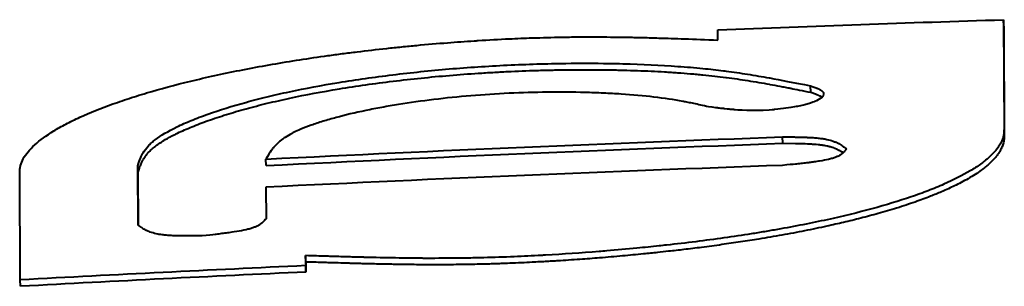
# Model space of a CAD drawing. Units: millimetres. Extents: x -697 to 9044, y -4264 to 3660.
# Drawn here: x 3988 to 4003, y 155 to 159 of the extents above; entities that cross this region are included whole.
import ezdxf

# ---------------------------------------------------------------- set-up
doc = ezdxf.new("R2010")
doc.units = ezdxf.units.MM
doc.linetypes.add('K5LT_BASIC', pattern=[0])
doc.layers.add('Системный слой', color=7, linetype='Continuous')

# ---------------------------------------------------------------- blocks, each defined once
blk = doc.blocks.new('U603')
at = {"layer": 'Системный слой', "color": 150, "linetype": 'K5LT_BASIC', "lineweight": 40, "true_color": 0x0080ff}
for p, q in [((3999.217, 157.498), (3999.412, 157.496)), ((3999.412, 157.496), (3999.414, 157.496)), ((3999.414, 157.496), (3999.415, 157.496)), ((3999.415, 157.496), (3999.415, 157.496)), ((3999.415, 157.496), (3999.416, 157.496)), ((3999.416, 157.496), (3999.416, 157.496)), ((3999.416, 157.496), (3999.416, 157.496)), ((3999.416, 157.496), (3999.416, 157.496)), ((3999.416, 157.496), (3999.417, 157.496)), ((3999.417, 157.496), (3999.417, 157.496)), ((3999.417, 157.496), (3999.418, 157.496)), ((3999.418, 157.496), (3999.419, 157.496)), ((3999.419, 157.496), (3999.419, 157.496)), ((3999.419, 157.496), (3999.42, 157.496)), ((3999.42, 157.496), (3999.421, 157.496)), ((3999.421, 157.496), (3999.424, 157.496)), ((3999.424, 157.496), (3999.429, 157.496)), ((3999.429, 157.496), (3999.44, 157.496)), ((3999.44, 157.496), (3999.461, 157.495)), ((3999.461, 157.495), (3999.463, 157.495)), ((3999.463, 157.495), (3999.465, 157.495)), ((3999.465, 157.495), (3999.467, 157.495)), ((3999.467, 157.495), (3999.471, 157.495)), ((3999.471, 157.495), (3999.48, 157.495)), ((3999.48, 157.495), (3999.497, 157.494)), ((3999.497, 157.494), (3999.512, 157.494)), ((3999.512, 157.494), (3999.513, 157.494)), ((3999.513, 157.494), (3999.516, 157.494)), ((3999.516, 157.494), (3999.522, 157.494)), ((3999.522, 157.494), (3999.534, 157.493)), ((3999.534, 157.493), (3999.557, 157.493)), ((3999.557, 157.493), (3999.596, 157.491)), ((3999.596, 157.491), (3999.597, 157.491)), ((3999.597, 157.491), (3999.599, 157.491)), ((3999.599, 157.491), (3999.601, 157.491)), ((3999.601, 157.491), (3999.602, 157.491)), ((3999.602, 157.491), (3999.603, 157.491)), ((3999.603, 157.491), (3999.603, 157.491)), ((3999.603, 157.491), (3999.603, 157.491)), ((3999.603, 157.491), (3999.604, 157.491)), ((3999.604, 157.491), (3999.604, 157.491)), ((3999.604, 157.491), (3999.605, 157.491)), ((3999.605, 157.491), (3999.606, 157.491)), ((3999.606, 157.491), (3999.607, 157.491)), ((3999.607, 157.491), (3999.607, 157.491)), ((3999.607, 157.491), (3999.608, 157.491)), ((3999.608, 157.491), (3999.609, 157.491)), ((3999.609, 157.491), (3999.61, 157.491)), ((3999.61, 157.491), (3999.613, 157.49)), ((3999.613, 157.49), (3999.62, 157.49)), ((3999.62, 157.49), (3999.633, 157.489)), ((3999.633, 157.489), (3999.641, 157.489)), ((3999.641, 157.489), (3999.642, 157.489)), ((3999.642, 157.489), (3999.644, 157.489)), ((3999.644, 157.489), (3999.648, 157.489)), ((3999.648, 157.489), (3999.655, 157.488)), ((3999.655, 157.488), (3999.669, 157.487)), ((3999.669, 157.487), (3999.684, 157.486)), ((3999.684, 157.486), (3999.685, 157.486)), ((3999.685, 157.486), (3999.688, 157.486)), ((3999.688, 157.486), (3999.693, 157.486)), ((3999.693, 157.486), (3999.704, 157.485)), ((3999.704, 157.485), (3999.725, 157.483)), ((3999.725, 157.483), (3999.759, 157.48)), ((3999.759, 157.48), (3999.76, 157.48)), ((3999.76, 157.48), (3999.762, 157.48)), ((3999.762, 157.48), (3999.767, 157.479)), ((3999.767, 157.479), (3999.773, 157.479)), ((3999.773, 157.479), (3999.776, 157.478)), ((3999.776, 157.478), (3999.778, 157.478)), ((3999.778, 157.478), (3999.779, 157.478)), ((3999.779, 157.478), (3999.781, 157.478)), ((3999.781, 157.478), (3999.784, 157.477)), ((3999.784, 157.477), (3999.788, 157.477)), ((3999.788, 157.477), (3999.794, 157.476)), ((3999.794, 157.476), (3999.795, 157.476)), ((3999.795, 157.476), (3999.796, 157.476)), ((3999.796, 157.476), (3999.797, 157.476)), ((3999.797, 157.476), (3999.801, 157.475)), ((3999.801, 157.475), (3999.807, 157.475)), ((3999.807, 157.475), (3999.82, 157.473)), ((3999.82, 157.473), (3999.829, 157.471)), ((3999.829, 157.471), (3999.831, 157.471)), ((3999.831, 157.471), (3999.833, 157.471)), ((3999.833, 157.471), (3999.837, 157.47)), ((3999.837, 157.47), (3999.846, 157.469)), ((3999.846, 157.469), (3999.864, 157.466)), ((3999.864, 157.466), (3999.891, 157.46)), ((3999.891, 157.46), (3999.892, 157.46)), ((3999.892, 157.46), (3999.894, 157.46)), ((3999.894, 157.46), (3999.896, 157.459)), ((3999.896, 157.459), (3999.898, 157.459)), ((3999.898, 157.459), (3999.899, 157.459)), ((3999.899, 157.459), (3999.9, 157.458)), ((3999.9, 157.458), (3999.9, 157.458)), ((3999.9, 157.458), (3999.9, 157.458)), ((3999.9, 157.458), (3999.901, 157.458)), ((3999.901, 157.458), (3999.902, 157.458)), ((3999.902, 157.458), (3999.902, 157.458)), ((3999.902, 157.458), (3999.904, 157.458)), ((3999.904, 157.458), (3999.904, 157.457)), ((3999.904, 157.457), (3999.905, 157.457)), ((3999.905, 157.457), (3999.905, 157.457)), ((3999.905, 157.457), (3999.907, 157.457)), ((3999.907, 157.457), (3999.91, 157.456)), ((3999.91, 157.456), (3999.917, 157.454)), ((3999.917, 157.454), (3999.93, 157.451)), ((3999.93, 157.451), (3999.942, 157.448)), ((3999.942, 157.448), (3999.943, 157.448)), ((3999.943, 157.448), (3999.945, 157.447)), ((3999.945, 157.447), (3999.949, 157.446)), ((3999.949, 157.446), (3999.957, 157.444)), ((3999.957, 157.444), (3999.972, 157.439)), ((3999.972, 157.439), (3999.989, 157.433)), ((3999.989, 157.433), (3999.991, 157.433)), ((3999.991, 157.433), (3999.994, 157.432)), ((3999.994, 157.432), (3999.999, 157.429)), ((3999.999, 157.429), (4000.011, 157.425)), ((4000.011, 157.425), (4000.034, 157.415)), ((4000.034, 157.415), (4000.073, 157.396)), ((4000.073, 157.396), (4000.073, 157.396)), ((4000.073, 157.396), (4000.074, 157.396)), ((4000.074, 157.396), (4000.075, 157.395)), ((4000.075, 157.395), (4000.075, 157.395)), ((4000.075, 157.395), (4000.075, 157.395)), ((4000.075, 157.395), (4000.075, 157.395)), ((4000.075, 157.395), (4000.075, 157.395)), ((4000.075, 157.395), (4000.076, 157.395)), ((4000.076, 157.395), (4000.076, 157.395)), ((4000.076, 157.395), (4000.076, 157.395)), ((4000.076, 157.395), (4000.077, 157.394)), ((4000.077, 157.394), (4000.077, 157.394)), ((4000.077, 157.394), (4000.077, 157.394)), ((4000.077, 157.394), (4000.077, 157.394)), ((4000.077, 157.394), (4000.078, 157.394)), ((4000.078, 157.394), (4000.079, 157.393)), ((4000.079, 157.393), (4000.081, 157.392)), ((4000.081, 157.392), (4000.086, 157.389)), ((4000.086, 157.389), (4000.089, 157.388)), ((4000.089, 157.388), (4000.089, 157.387)), ((4000.089, 157.387), (4000.09, 157.387)), ((4000.09, 157.387), (4000.091, 157.386)), ((4000.091, 157.386), (4000.094, 157.384)), ((4000.094, 157.384), (4000.101, 157.38)), ((4000.101, 157.38), (4000.105, 157.378)), ((4000.105, 157.378), (4000.105, 157.378)), ((4000.105, 157.378), (4000.106, 157.377)), ((4000.106, 157.377), (4000.109, 157.375)), ((4000.109, 157.375), (4000.114, 157.372)), ((4000.114, 157.372), (4000.123, 157.366)), ((4000.123, 157.366), (4000.137, 157.357)), ((4000.137, 157.357), (4000.137, 157.357)), ((4000.137, 157.357), (4000.137, 157.356)), ((4000.137, 157.356), (4000.137, 157.356)), ((4000.137, 157.356), (4000.138, 157.356)), ((4000.138, 157.356), (4000.138, 157.356)), ((4000.138, 157.356), (4000.138, 157.356)), ((4000.138, 157.356), (4000.138, 157.356)), ((4000.138, 157.356), (4000.138, 157.356)), ((4000.138, 157.356), (4000.138, 157.356)), ((4000.138, 157.356), (4000.138, 157.356)), ((4000.138, 157.356), (4000.138, 157.356)), ((4000.138, 157.356), (4000.138, 157.356)), ((4000.138, 157.356), (4000.138, 157.356)), ((4000.138, 157.356), (4000.138, 157.356)), ((4000.138, 157.356), (4000.138, 157.356))]:
    blk.add_line(p, q, dxfattribs=at)
blk = doc.blocks.new('U604')
at = {"layer": 'Системный слой', "color": 150, "linetype": 'K5LT_BASIC', "lineweight": 40, "true_color": 0x0080ff}
for p, q in [((3999.645, 158.274), (3999.718, 158.248)), ((3999.718, 158.248), (3999.736, 158.241)), ((3999.736, 158.241), (3999.737, 158.24)), ((3999.737, 158.24), (3999.738, 158.24)), ((3999.738, 158.24), (3999.738, 158.24)), ((3999.738, 158.24), (3999.738, 158.24)), ((3999.738, 158.24), (3999.738, 158.24)), ((3999.738, 158.24), (3999.738, 158.24)), ((3999.738, 158.24), (3999.738, 158.24)), ((3999.738, 158.24), (3999.738, 158.24)), ((3999.738, 158.24), (3999.739, 158.24)), ((3999.739, 158.24), (3999.739, 158.24)), ((3999.739, 158.24), (3999.739, 158.239)), ((3999.739, 158.239), (3999.74, 158.239)), ((3999.74, 158.239), (3999.74, 158.239)), ((3999.74, 158.239), (3999.741, 158.239)), ((3999.741, 158.239), (3999.743, 158.238)), ((3999.743, 158.238), (3999.747, 158.236)), ((3999.747, 158.236), (3999.754, 158.233)), ((3999.754, 158.233), (3999.759, 158.231)), ((3999.759, 158.231), (3999.759, 158.231)), ((3999.759, 158.231), (3999.76, 158.231)), ((3999.76, 158.231), (3999.762, 158.23)), ((3999.762, 158.23), (3999.765, 158.228)), ((3999.765, 158.228), (3999.772, 158.225)), ((3999.772, 158.225), (3999.778, 158.222)), ((3999.778, 158.222), (3999.778, 158.222)), ((3999.778, 158.222), (3999.78, 158.221)), ((3999.78, 158.221), (3999.782, 158.22)), ((3999.782, 158.22), (3999.786, 158.218)), ((3999.786, 158.218), (3999.795, 158.213)), ((3999.795, 158.213), (3999.808, 158.205)), ((3999.808, 158.205), (3999.808, 158.205)), ((3999.808, 158.205), (3999.809, 158.204)), ((3999.809, 158.204), (3999.81, 158.203)), ((3999.81, 158.203), (3999.811, 158.203)), ((3999.811, 158.203), (3999.811, 158.203)), ((3999.811, 158.203), (3999.811, 158.202)), ((3999.811, 158.202), (3999.812, 158.202)), ((3999.812, 158.202), (3999.812, 158.202)), ((3999.812, 158.202), (3999.813, 158.201)), ((3999.813, 158.201), (3999.814, 158.201)), ((3999.814, 158.201), (3999.814, 158.2)), ((3999.814, 158.2), (3999.814, 158.2)), ((3999.814, 158.2), (3999.815, 158.2)), ((3999.815, 158.2), (3999.815, 158.199))]:
    blk.add_line(p, q, dxfattribs=at)
blk = doc.blocks.new('U607')
at = {"layer": 'Системный слой', "color": 150, "linetype": 'K5LT_BASIC', "lineweight": 40, "true_color": 0x0080ff}
for p, q in [((3999.642, 158.371), (3999.696, 158.352)), ((3999.696, 158.352), (3999.697, 158.352)), ((3999.697, 158.352), (3999.698, 158.351)), ((3999.698, 158.351), (3999.701, 158.35)), ((3999.701, 158.35), (3999.707, 158.348)), ((3999.707, 158.348), (3999.716, 158.344)), ((3999.716, 158.344), (3999.717, 158.344)), ((3999.717, 158.344), (3999.717, 158.344)), ((3999.717, 158.344), (3999.719, 158.343)), ((3999.719, 158.343), (3999.721, 158.343)), ((3999.721, 158.343), (3999.725, 158.341)), ((3999.725, 158.341), (3999.725, 158.341)), ((3999.725, 158.341), (3999.726, 158.341)), ((3999.726, 158.341), (3999.726, 158.341)), ((3999.726, 158.341), (3999.728, 158.34)), ((3999.728, 158.34), (3999.729, 158.339)), ((3999.729, 158.339), (3999.729, 158.339)), ((3999.729, 158.339), (3999.729, 158.339)), ((3999.729, 158.339), (3999.73, 158.339)), ((3999.73, 158.339), (3999.73, 158.339)), ((3999.73, 158.339), (3999.73, 158.339)), ((3999.73, 158.339), (3999.73, 158.339)), ((3999.73, 158.339), (3999.73, 158.339)), ((3999.73, 158.339), (3999.73, 158.339)), ((3999.73, 158.339), (3999.73, 158.339)), ((3999.73, 158.339), (3999.731, 158.339)), ((3999.731, 158.339), (3999.731, 158.339)), ((3999.731, 158.339), (3999.731, 158.339)), ((3999.731, 158.339), (3999.732, 158.338)), ((3999.732, 158.338), (3999.733, 158.338)), ((3999.733, 158.338), (3999.734, 158.338)), ((3999.734, 158.338), (3999.735, 158.337)), ((3999.735, 158.337), (3999.737, 158.336)), ((3999.737, 158.336), (3999.742, 158.334)), ((3999.742, 158.334), (3999.75, 158.331)), ((3999.75, 158.331), (3999.766, 158.324)), ((3999.766, 158.324), (3999.774, 158.32)), ((3999.774, 158.32), (3999.775, 158.319)), ((3999.775, 158.319), (3999.776, 158.319)), ((3999.776, 158.319), (3999.778, 158.318)), ((3999.778, 158.318), (3999.783, 158.315)), ((3999.783, 158.315), (3999.79, 158.311)), ((3999.79, 158.311), (3999.791, 158.311)), ((3999.791, 158.311), (3999.791, 158.31)), ((3999.791, 158.31), (3999.793, 158.31)), ((3999.793, 158.31), (3999.795, 158.308)), ((3999.795, 158.308), (3999.797, 158.307)), ((3999.797, 158.307), (3999.799, 158.306)), ((3999.799, 158.306), (3999.8, 158.305)), ((3999.8, 158.305), (3999.801, 158.305)), ((3999.801, 158.305), (3999.803, 158.304)), ((3999.795, 158.182), (3999.729, 158.144)), ((3999.818, 158.202), (3999.795, 158.182)), ((3999.803, 158.304), (3999.804, 158.302)), ((3999.804, 158.302), (3999.805, 158.302)), ((3999.805, 158.302), (3999.807, 158.301)), ((3999.807, 158.301), (3999.809, 158.299)), ((3999.809, 158.299), (3999.814, 158.295)), ((3999.814, 158.295), (3999.823, 158.287)), ((3999.826, 158.211), (3999.818, 158.202)), ((3999.823, 158.287), (3999.836, 158.27)), ((3999.829, 158.216), (3999.826, 158.211)), ((3999.831, 158.219), (3999.829, 158.216)), ((3999.832, 158.22), (3999.831, 158.219)), ((3999.84, 158.251), (3999.832, 158.22)), ((3999.836, 158.27), (3999.838, 158.264)), ((3999.838, 158.264), (3999.838, 158.263)), ((3999.838, 158.263), (3999.839, 158.262)), ((3999.839, 158.262), (3999.839, 158.26)), ((3999.839, 158.26), (3999.84, 158.255)), ((3999.84, 158.255), (3999.84, 158.251)), ((3998.144, 158.046), (3998.085, 158.053)), ((3998.201, 158.038), (3998.144, 158.046)), ((3998.224, 158.035), (3998.201, 158.038)), ((3998.234, 158.034), (3998.224, 158.035)), ((3998.239, 158.034), (3998.234, 158.034)), ((3998.242, 158.033), (3998.239, 158.034)), ((3998.243, 158.033), (3998.242, 158.033)), ((3998.244, 158.033), (3998.243, 158.033)), ((3998.246, 158.033), (3998.244, 158.033)), ((3998.247, 158.033), (3998.246, 158.033)), ((3998.249, 158.032), (3998.247, 158.033)), ((3998.25, 158.032), (3998.249, 158.032)), ((3998.249, 158.032), (3998.249, 158.032)), ((3998.251, 158.032), (3998.25, 158.032)), ((3998.25, 158.032), (3998.25, 158.032)), ((3998.252, 158.032), (3998.251, 158.032)), ((3998.251, 158.032), (3998.251, 158.032)), ((3998.251, 158.032), (3998.251, 158.032)), ((3998.254, 158.032), (3998.252, 158.032)), ((3998.255, 158.032), (3998.254, 158.032)), ((3998.274, 158.029), (3998.255, 158.032)), ((3998.302, 158.026), (3998.274, 158.029)), ((3998.316, 158.025), (3998.302, 158.026)), ((3998.323, 158.024), (3998.316, 158.025)), ((3998.326, 158.023), (3998.323, 158.024)), ((3998.328, 158.023), (3998.326, 158.023)), ((3998.338, 158.022), (3998.328, 158.023)), ((3998.372, 158.018), (3998.338, 158.022)), ((3998.389, 158.017), (3998.372, 158.018)), ((3998.397, 158.016), (3998.389, 158.017)), ((3998.401, 158.016), (3998.397, 158.016)), ((3998.403, 158.015), (3998.401, 158.016)), ((3998.404, 158.015), (3998.403, 158.015)), ((3998.405, 158.015), (3998.404, 158.015)), ((3998.409, 158.015), (3998.405, 158.015)), ((3998.412, 158.014), (3998.409, 158.015)), ((3998.415, 158.014), (3998.412, 158.014)), ((3998.416, 158.014), (3998.415, 158.014)), ((3998.417, 158.014), (3998.416, 158.014)), ((3998.418, 158.014), (3998.417, 158.014)), ((3998.419, 158.014), (3998.418, 158.014)), ((3998.42, 158.014), (3998.419, 158.014)), ((3998.419, 158.014), (3998.419, 158.014)), ((3998.421, 158.014), (3998.42, 158.014)), ((3998.423, 158.013), (3998.421, 158.014)), ((3998.426, 158.013), (3998.423, 158.013)), ((3998.427, 158.013), (3998.426, 158.013)), ((3998.436, 158.012), (3998.427, 158.013)), ((3998.465, 158.01), (3998.436, 158.012)), ((3998.48, 158.008), (3998.465, 158.01)), ((3998.487, 158.008), (3998.48, 158.008)), ((3998.491, 158.007), (3998.487, 158.008)), ((3998.492, 158.007), (3998.491, 158.007)), ((3998.535, 158.004), (3998.492, 158.007)), ((3999.058, 158.007), (3999.011, 158.003)), ((3999.081, 158.009), (3999.058, 158.007)), ((3999.093, 158.01), (3999.081, 158.009)), ((3999.099, 158.01), (3999.093, 158.01)), ((3999.227, 158.025), (3999.099, 158.01)), ((3999.342, 158.041), (3999.227, 158.025)), ((3999.397, 158.051), (3999.342, 158.041)), ((3999.424, 158.056), (3999.397, 158.051)), ((3999.438, 158.059), (3999.424, 158.056)), ((3999.444, 158.06), (3999.438, 158.059)), ((3999.554, 158.085), (3999.444, 158.06)), ((3999.639, 158.11), (3999.554, 158.085)), ((3999.676, 158.123), (3999.639, 158.11)), ((3999.694, 158.129), (3999.676, 158.123)), ((3999.702, 158.133), (3999.694, 158.129)), ((3999.706, 158.134), (3999.702, 158.133)), ((3999.729, 158.144), (3999.706, 158.134)), ((3998.558, 158.003), (3998.535, 158.004)), ((3998.569, 158.002), (3998.558, 158.003)), ((3998.575, 158.002), (3998.569, 158.002)), ((3998.578, 158.001), (3998.575, 158.002)), ((3998.602, 158), (3998.578, 158.001)), ((3998.672, 157.997), (3998.602, 158)), ((3998.706, 157.996), (3998.672, 157.997)), ((3998.723, 157.996), (3998.706, 157.996)), ((3998.732, 157.995), (3998.723, 157.996)), ((3998.736, 157.995), (3998.732, 157.995)), ((3998.738, 157.995), (3998.736, 157.995)), ((3998.743, 157.995), (3998.738, 157.995)), ((3998.752, 157.995), (3998.743, 157.995)), ((3998.758, 157.995), (3998.752, 157.995)), ((3998.762, 157.995), (3998.758, 157.995)), ((3998.764, 157.995), (3998.762, 157.995)), ((3998.766, 157.995), (3998.764, 157.995)), ((3998.768, 157.995), (3998.766, 157.995)), ((3998.769, 157.995), (3998.768, 157.995)), ((3998.77, 157.995), (3998.769, 157.995)), ((3998.772, 157.995), (3998.77, 157.995)), ((3998.777, 157.995), (3998.772, 157.995)), ((3998.781, 157.995), (3998.777, 157.995)), ((3998.783, 157.995), (3998.781, 157.995)), ((3998.808, 157.995), (3998.783, 157.995)), ((3998.864, 157.996), (3998.808, 157.995)), ((3998.891, 157.997), (3998.864, 157.996)), ((3998.905, 157.998), (3998.891, 157.997)), ((3998.912, 157.998), (3998.905, 157.998)), ((3998.916, 157.998), (3998.912, 157.998)), ((3998.918, 157.998), (3998.916, 157.998)), ((3999.011, 158.003), (3998.918, 157.998))]:
    blk.add_line(p, q, dxfattribs=at)

msp = doc.modelspace()

# ---------------------------------------------------------------- linework, layer by layer
at = {"layer": 'Системный слой', "color": 150, "linetype": 'K5LT_BASIC', "lineweight": 40, "true_color": 0x0080ff}
for p, q in [((4002.577, 159.377), (4002.588, 157.705)), ((4002.581, 159.28), (4002.577, 159.377)), ((4002.581, 159.28), (4002.591, 157.608)), ((3999.645, 158.274), (3999.642, 158.371)), ((4002.591, 157.608), (4002.588, 157.705)), ((3999.217, 157.498), (3999.214, 157.595)), ((3991.35, 157.16), (3991.345, 157.258)), ((3989.403, 157.059), (3989.397, 157.157)), ((3989.402, 156.254), (3989.397, 157.157)), ((3987.609, 155.422), (3987.6, 157.058)), ((3989.407, 156.251), (3989.403, 157.059)), ((3991.347, 156.83), (3991.35, 156.352)), ((3991.958, 155.693), (3991.953, 155.791)), ((3991.958, 155.541), (3991.954, 155.638)), ((3987.614, 155.324), (3987.609, 155.422))]:
    msp.add_line(p, q, dxfattribs=at)
for points in [[(3998.229, 159.222), (3999.68, 159.28), (4001.129, 159.332), (4002.577, 159.377)], [(3998.23, 159.068), (3998.23, 159.119), (3998.229, 159.17), (3998.229, 159.222)], [(3991.345, 157.258), (3993.975, 157.389), (3996.595, 157.502), (3999.214, 157.595)], [(3991.35, 157.16), (3993.98, 157.292), (3996.599, 157.404), (3999.217, 157.498)], [(3999.216, 157.162), (3996.597, 157.07), (3993.977, 156.959), (3991.347, 156.83)], [(3991.953, 155.791), (3991.953, 155.74), (3991.953, 155.689), (3991.954, 155.638)], [(3991.954, 155.638), (3990.507, 155.571), (3989.059, 155.499), (3987.609, 155.422)], [(3991.958, 155.693), (3991.958, 155.642), (3991.958, 155.592), (3991.958, 155.541)], [(3991.958, 155.541), (3990.512, 155.474), (3989.064, 155.402), (3987.614, 155.324)]]:
    msp.add_open_spline(points, degree=3, dxfattribs=at)
for points, knots in [([(3987.6, 157.058), (3987.6, 157.069), (3987.601, 157.079), (3987.602, 157.092), (3987.602, 157.096), (3987.603, 157.101), (3987.603, 157.104), (3987.603, 157.107), (3987.603, 157.108), (3987.603, 157.108), (3987.605, 157.118), (3987.606, 157.131), (3987.609, 157.143), (3987.611, 157.152), (3987.612, 157.156), (3987.622, 157.195), (3987.636, 157.229), (3987.674, 157.299), (3987.698, 157.334), (3987.756, 157.404), (3987.79, 157.439), (3987.908, 157.546), (3988.004, 157.617), (3988.176, 157.722), (3988.238, 157.756), (3988.337, 157.808), (3988.372, 157.825), (3988.442, 157.86), (3988.478, 157.877), (3988.668, 157.963), (3988.836, 158.031), (3989.109, 158.129), (3989.205, 158.161), (3989.353, 158.209), (3989.428, 158.232), (3989.506, 158.255), (3989.558, 158.271), (3989.584, 158.279), (3989.827, 158.349), (3990.054, 158.408), (3990.534, 158.522), (3990.786, 158.576), (3991.311, 158.677), (3991.583, 158.724), (3992.005, 158.79), (3992.148, 158.811), (3992.366, 158.841), (3992.439, 158.851), (3992.587, 158.871), (3992.662, 158.88), (3992.886, 158.908), (3993.036, 158.925), (3993.263, 158.95), (3993.377, 158.961), (3993.492, 158.973), (3993.569, 158.98), (3993.607, 158.984), (3993.802, 159.002), (3994.095, 159.027), (3994.386, 159.048), (3994.54, 159.058), (3994.559, 159.059), (3994.738, 159.071), (3995.015, 159.086), (3995.286, 159.097), (3995.439, 159.102), (3995.479, 159.103), (3995.666, 159.109), (3995.817, 159.112), (3996.048, 159.115), (3996.197, 159.116), (3996.349, 159.116), (3996.427, 159.115), (3996.433, 159.115), (3996.573, 159.115), (3996.716, 159.113), (3996.942, 159.109), (3997.093, 159.106), (3997.251, 159.102), (3997.333, 159.099), (3997.337, 159.099), (3997.559, 159.093), (3997.856, 159.082), (3998.23, 159.068)], [0, 0, 0, 0, 0.007812, 0.007812, 0.011719, 0.011719, 0.013672, 0.015137, 0.015137, 0.015625, 0.015625, 0.023438, 0.027344, 0.027344, 0.03125, 0.03125, 0.0625, 0.0625, 0.09375, 0.09375, 0.125, 0.125, 0.1875, 0.1875, 0.21875, 0.21875, 0.234375, 0.234375, 0.25, 0.25, 0.3125, 0.3125, 0.34375, 0.34375, 0.359375, 0.367188, 0.367188, 0.375, 0.375, 0.4375, 0.4375, 0.5, 0.5, 0.5625, 0.5625, 0.59375, 0.59375, 0.609375, 0.609375, 0.625, 0.625, 0.65625, 0.65625, 0.671875, 0.679688, 0.679688, 0.6875, 0.6875, 0.71875, 0.746094, 0.746094, 0.75, 0.75, 0.78125, 0.804688, 0.804688, 0.8125, 0.8125, 0.84375, 0.84375, 0.859375, 0.874023, 0.874023, 0.875, 0.875, 0.90625, 0.90625, 0.921875, 0.937012, 0.937012, 0.9375, 0.9375, 1, 1, 1, 1]), ([(3989.397, 157.157), (3989.411, 157.201), (3989.425, 157.24), (3989.446, 157.289), (3989.456, 157.311), (3989.468, 157.336), (3989.474, 157.347), (3989.478, 157.353), (3989.478, 157.353), (3989.499, 157.389), (3989.538, 157.441), (3989.596, 157.497), (3989.624, 157.521), (3989.643, 157.537), (3989.652, 157.544), (3989.749, 157.618), (3989.86, 157.683), (3990.06, 157.781), (3990.17, 157.829), (3990.292, 157.877), (3990.376, 157.909), (3990.421, 157.926), (3990.643, 158.004), (3990.835, 158.064), (3991.146, 158.149), (3991.254, 158.177), (3991.476, 158.231), (3991.589, 158.257), (3991.949, 158.333), (3992.2, 158.381), (3992.723, 158.466), (3992.998, 158.505), (3993.562, 158.574), (3993.848, 158.604), (3994.429, 158.653), (3994.723, 158.672), (3995.325, 158.701), (3995.845, 158.716), (3996.353, 158.716), (3996.641, 158.711), (3996.711, 158.71), (3997.079, 158.701), (3997.357, 158.687), (3997.75, 158.659), (3997.988, 158.639), (3998.213, 158.614), (3998.329, 158.599), (3998.345, 158.597), (3998.463, 158.582), (3998.624, 158.558), (3998.844, 158.522), (3998.956, 158.503), (3999.014, 158.492), (3999.019, 158.492), (3999.175, 158.463), (3999.381, 158.423), (3999.642, 158.371)], [0, 0, 0, 0, 0.03125, 0.03125, 0.046875, 0.054687, 0.061523, 0.061523, 0.0625, 0.0625, 0.09375, 0.109375, 0.117187, 0.117187, 0.125, 0.125, 0.1875, 0.1875, 0.21875, 0.234375, 0.234375, 0.25, 0.25, 0.3125, 0.3125, 0.34375, 0.34375, 0.375, 0.375, 0.4375, 0.4375, 0.5, 0.5, 0.5625, 0.5625, 0.625, 0.625, 0.6875, 0.734375, 0.734375, 0.75, 0.75, 0.8125, 0.8125, 0.84375, 0.871094, 0.871094, 0.875, 0.875, 0.90625, 0.921875, 0.936523, 0.936523, 0.9375, 0.9375, 1, 1, 1, 1]), ([(3989.403, 157.059), (3989.41, 157.082), (3989.416, 157.101), (3989.425, 157.126), (3989.427, 157.133), (3989.431, 157.143), (3989.433, 157.149), (3989.435, 157.155), (3989.436, 157.157), (3989.436, 157.157), (3989.444, 157.176), (3989.451, 157.194), (3989.463, 157.218), (3989.471, 157.233), (3989.478, 157.247), (3989.483, 157.255), (3989.483, 157.255), (3989.494, 157.274), (3989.505, 157.291), (3989.524, 157.316), (3989.533, 157.328), (3989.543, 157.34), (3989.55, 157.348), (3989.553, 157.352), (3989.572, 157.372), (3989.597, 157.397), (3989.626, 157.422), (3989.647, 157.438), (3989.658, 157.447), (3989.711, 157.488), (3989.798, 157.545), (3989.905, 157.603), (3989.97, 157.636), (3989.987, 157.645), (3990.071, 157.685), (3990.144, 157.717), (3990.299, 157.781), (3990.383, 157.813), (3990.558, 157.875), (3990.65, 157.906), (3990.794, 157.95), (3990.843, 157.965), (3990.942, 157.994), (3990.993, 158.008), (3991.15, 158.052), (3991.258, 158.079), (3991.481, 158.133), (3991.595, 158.159), (3991.953, 158.236), (3992.203, 158.283), (3992.731, 158.369), (3993.003, 158.408), (3993.567, 158.477), (3993.853, 158.506), (3994.289, 158.543), (3994.435, 158.554), (3994.656, 158.568), (3994.73, 158.573), (3994.879, 158.581), (3994.954, 158.585), (3995.176, 158.596), (3995.398, 158.605), (3995.62, 158.61), (3995.768, 158.613), (3995.841, 158.615), (3996.065, 158.617), (3996.323, 158.618), (3996.575, 158.615), (3996.718, 158.612), (3996.752, 158.611), (3996.934, 158.607), (3997.076, 158.602), (3997.283, 158.592), (3997.385, 158.587), (3997.484, 158.581), (3997.55, 158.576), (3997.582, 158.574), (3997.683, 158.567), (3997.781, 158.56), (3997.876, 158.551), (3997.939, 158.545), (3997.971, 158.542), (3998.061, 158.533), (3998.178, 158.521), (3998.295, 158.507), (3998.355, 158.499), (3998.359, 158.498), (3998.467, 158.484), (3998.574, 158.469), (3998.74, 158.443), (3998.848, 158.425), (3998.96, 158.406), (3999.018, 158.395), (3999.022, 158.394), (3999.073, 158.385), (3999.123, 158.376), (3999.201, 158.361), (3999.253, 158.351), (3999.306, 158.341), (3999.334, 158.335), (3999.337, 158.335), (3999.417, 158.319), (3999.519, 158.299), (3999.645, 158.274)], [0, 0, 0, 0, 0.015625, 0.015625, 0.023438, 0.023438, 0.027344, 0.030762, 0.030762, 0.03125, 0.03125, 0.046875, 0.046875, 0.054688, 0.061523, 0.061523, 0.0625, 0.0625, 0.078125, 0.078125, 0.085938, 0.089844, 0.089844, 0.09375, 0.09375, 0.109375, 0.117188, 0.117188, 0.125, 0.125, 0.15625, 0.179688, 0.179688, 0.1875, 0.1875, 0.21875, 0.21875, 0.25, 0.25, 0.28125, 0.28125, 0.296875, 0.296875, 0.3125, 0.3125, 0.34375, 0.34375, 0.375, 0.375, 0.4375, 0.4375, 0.5, 0.5, 0.5625, 0.5625, 0.59375, 0.59375, 0.609375, 0.609375, 0.625, 0.625, 0.65625, 0.671875, 0.671875, 0.6875, 0.6875, 0.71875, 0.742188, 0.742188, 0.75, 0.75, 0.78125, 0.78125, 0.796875, 0.804688, 0.804688, 0.8125, 0.8125, 0.828125, 0.835938, 0.835938, 0.84375, 0.84375, 0.859375, 0.874023, 0.874023, 0.875, 0.875, 0.90625, 0.90625, 0.921875, 0.936523, 0.936523, 0.9375, 0.9375, 0.953125, 0.953125, 0.960938, 0.968262, 0.968262, 0.96875, 0.96875, 1, 1, 1, 1]), ([(3998.085, 158.053), (3998.003, 158.072), (3997.93, 158.088), (3997.833, 158.108), (3997.789, 158.117), (3997.739, 158.127), (3997.717, 158.131), (3997.705, 158.133), (3997.703, 158.134), (3997.563, 158.16), (3997.415, 158.182), (3997.098, 158.219), (3996.932, 158.234), (3996.669, 158.252), (3996.58, 158.257), (3996.396, 158.265), (3996.301, 158.268), (3995.829, 158.28), (3995.443, 158.276), (3994.658, 158.24), (3994.276, 158.208), (3993.72, 158.141), (3993.541, 158.116), (3993.282, 158.074), (3993.198, 158.059), (3993.031, 158.029), (3992.951, 158.013), (3992.705, 157.962), (3992.554, 157.926), (3992.347, 157.871), (3992.281, 157.852), (3992.155, 157.813), (3992.097, 157.794), (3991.981, 157.753), (3991.888, 157.717), (3991.808, 157.68), (3991.766, 157.66), (3991.755, 157.654), (3991.708, 157.629), (3991.656, 157.599), (3991.595, 157.556), (3991.568, 157.535), (3991.555, 157.524), (3991.553, 157.522), (3991.529, 157.502), (3991.497, 157.471), (3991.458, 157.427), (3991.44, 157.403), (3991.431, 157.391), (3991.43, 157.39), (3991.409, 157.361), (3991.38, 157.317), (3991.345, 157.258)], [0, 0, 0, 0, 0.03125, 0.03125, 0.046875, 0.054688, 0.060547, 0.060547, 0.0625, 0.0625, 0.125, 0.125, 0.1875, 0.1875, 0.21875, 0.21875, 0.25, 0.25, 0.375, 0.375, 0.5, 0.5, 0.5625, 0.5625, 0.59375, 0.59375, 0.625, 0.625, 0.6875, 0.6875, 0.71875, 0.71875, 0.75, 0.75, 0.78125, 0.804688, 0.804688, 0.8125, 0.8125, 0.84375, 0.859375, 0.873047, 0.873047, 0.875, 0.875, 0.90625, 0.921875, 0.936523, 0.936523, 0.9375, 0.9375, 1, 1, 1, 1]), ([(4002.588, 157.705), (4002.586, 157.683), (4002.585, 157.665), (4002.584, 157.653), (4002.584, 157.652), (4002.583, 157.643), (4002.58, 157.626), (4002.577, 157.609), (4002.572, 157.592), (4002.57, 157.583), (4002.564, 157.566), (4002.555, 157.54), (4002.542, 157.513), (4002.528, 157.487), (4002.523, 157.478), (4002.501, 157.443), (4002.457, 157.382), (4002.397, 157.32), (4002.348, 157.276), (4002.338, 157.267), (4002.318, 157.25), (4002.286, 157.224), (4002.207, 157.163), (4002.128, 157.112), (4001.956, 157.009), (4001.823, 156.942), (4001.633, 156.858), (4001.594, 156.842), (4001.515, 156.809), (4001.475, 156.793), (4001.35, 156.745), (4001.263, 156.714), (4000.989, 156.621), (4000.79, 156.561), (4000.36, 156.444), (4000.134, 156.389), (3999.654, 156.284), (3999.402, 156.235), (3999.104, 156.182), (3999.071, 156.177), (3999.005, 156.165), (3998.906, 156.148), (3998.671, 156.11), (3998.463, 156.079), (3998.041, 156.02), (3997.749, 155.983), (3997.409, 155.946), (3997.372, 155.942), (3997.223, 155.926), (3996.96, 155.899), (3996.692, 155.875), (3996.499, 155.859), (3996.459, 155.856), (3996.146, 155.831), (3995.874, 155.812), (3995.585, 155.796), (3995.564, 155.795), (3995.405, 155.786), (3995.109, 155.772), (3994.819, 155.762), (3994.628, 155.757), (3994.592, 155.757), (3994.517, 155.755), (3994.404, 155.753), (3994.29, 155.751), (3994.059, 155.749), (3993.904, 155.749), (3993.741, 155.749), (3993.737, 155.749), (3993.704, 155.75), (3993.64, 155.75), (3993.505, 155.751), (3993.396, 155.753), (3993.17, 155.757), (3993.011, 155.76), (3992.842, 155.764), (3992.84, 155.765), (3992.808, 155.765), (3992.743, 155.767), (3992.673, 155.769), (3992.561, 155.772), (3992.482, 155.774), (3992.397, 155.777), (3992.397, 155.777), (3992.394, 155.777), (3992.387, 155.777), (3992.371, 155.778), (3992.355, 155.778), (3992.318, 155.779), (3992.287, 155.78), (3992.175, 155.784), (3992.076, 155.787), (3991.953, 155.791)], [0, 0, 0, 0, 0.015625, 0.015625, 0.016113, 0.016113, 0.023438, 0.03125, 0.03125, 0.039062, 0.039062, 0.046875, 0.0625, 0.0625, 0.070312, 0.070312, 0.09375, 0.125, 0.125, 0.132812, 0.132812, 0.140625, 0.15625, 0.1875, 0.1875, 0.25, 0.25, 0.265625, 0.265625, 0.28125, 0.28125, 0.3125, 0.3125, 0.375, 0.375, 0.4375, 0.4375, 0.5, 0.5, 0.507812, 0.507812, 0.515625, 0.53125, 0.5625, 0.5625, 0.625, 0.625, 0.632812, 0.632812, 0.65625, 0.6875, 0.6875, 0.695312, 0.695312, 0.75, 0.75, 0.753906, 0.753906, 0.78125, 0.8125, 0.8125, 0.820312, 0.820312, 0.828125, 0.84375, 0.84375, 0.875, 0.875, 0.875977, 0.875977, 0.882812, 0.890625, 0.90625, 0.90625, 0.9375, 0.9375, 0.937988, 0.937988, 0.945312, 0.953125, 0.953125, 0.96875, 0.96875, 0.968994, 0.968994, 0.970703, 0.972656, 0.976562, 0.976562, 0.984375, 0.984375, 1, 1, 1, 1]), ([(4002.591, 157.608), (4002.589, 157.575), (4002.584, 157.525), (4002.567, 157.464), (4002.538, 157.401), (4002.507, 157.35), (4002.474, 157.305), (4002.438, 157.263), (4002.398, 157.221), (4002.354, 157.18), (4002.302, 157.136), (4002.234, 157.084), (4002.147, 157.024), (4002.045, 156.962), (4001.939, 156.904), (4001.839, 156.853), (4001.738, 156.806), (4001.618, 156.753), (4001.452, 156.685), (4001.228, 156.602), (4000.962, 156.515), (4000.684, 156.433), (4000.412, 156.36), (4000.151, 156.296), (3999.867, 156.232), (3999.557, 156.167), (3999.206, 156.101), (3998.883, 156.046), (3998.577, 155.998), (3998.286, 155.956), (3997.998, 155.917), (3997.727, 155.884), (3997.502, 155.858), (3997.295, 155.836), (3997.062, 155.812), (3996.768, 155.784), (3996.446, 155.756), (3996.172, 155.736), (3995.959, 155.721), (3995.822, 155.712), (3995.713, 155.706), (3995.624, 155.701), (3995.516, 155.695), (3995.385, 155.688), (3995.233, 155.681), (3995.075, 155.674), (3994.945, 155.669), (3994.851, 155.666), (3994.764, 155.663), (3994.669, 155.661), (3994.555, 155.658), (3994.427, 155.656), (3994.281, 155.653), (3994.132, 155.652), (3994.006, 155.652), (3993.916, 155.651), (3993.86, 155.652), (3993.824, 155.652), (3993.798, 155.652), (3993.78, 155.652), (3993.766, 155.652), (3993.757, 155.652), (3993.747, 155.652), (3993.736, 155.652), (3993.719, 155.652), (3993.686, 155.652), (3993.616, 155.653), (3993.509, 155.654), (3993.384, 155.656), (3993.28, 155.658), (3993.196, 155.659), (3993.109, 155.661), (3993.014, 155.663), (3992.924, 155.665), (3992.847, 155.667), (3992.816, 155.668), (3992.766, 155.669), (3992.715, 155.671), (3992.66, 155.672), (3992.602, 155.674), (3992.504, 155.677), (3992.384, 155.68), (3992.239, 155.685), (3992.128, 155.688), (3992.031, 155.691), (3991.978, 155.693), (3991.958, 155.693)], [0, 0, 0, 0, 2.056439, 3.87724, 5.462403, 6.721191, 7.88924, 8.95101, 9.997238, 11.027925, 12.125714, 13.47843, 15.086072, 16.855613, 18.415399, 19.762551, 20.922992, 22.224431, 24.132217, 26.599647, 29.32626, 31.849588, 34.07639, 36.168327, 38.1254, 40.624994, 43.056145, 45.463888, 47.310779, 49.163002, 51.129934, 52.796736, 54.207746, 55.208556, 56.479251, 58.355059, 60.419644, 62.182566, 63.191665, 64.179766, 64.596439, 65.125062, 65.762578, 66.422227, 67.371919, 68.379988, 69.181644, 69.6471, 70.044366, 70.698219, 71.343936, 72.125789, 73.01422, 73.954762, 74.752503, 75.227515, 75.515303, 75.727775, 75.866185, 75.967719, 76.031359, 76.081798, 76.140908, 76.202376, 76.31196, 76.497179, 76.871995, 77.701629, 78.560842, 79.206937, 79.571913, 80.057129, 80.714333, 81.205502, 81.505868, 81.913455, 82.352744, 82.857379, 83.209904, 83.63097, 84.082798, 85.137186, 85.708624, 86.321156, 86.734058, 87, 87, 87, 87]), ([(3999.214, 157.595), (3999.257, 157.595), (3999.328, 157.595), (3999.38, 157.594), (3999.403, 157.594), (3999.404, 157.594), (3999.443, 157.593), (3999.501, 157.592), (3999.552, 157.59), (3999.579, 157.589), (3999.584, 157.589), (3999.623, 157.587), (3999.652, 157.586), (3999.707, 157.582), (3999.73, 157.58), (3999.78, 157.575), (3999.815, 157.571), (3999.847, 157.566), (3999.868, 157.562), (3999.879, 157.56), (3999.922, 157.55), (3999.971, 157.537), (4000.025, 157.516), (4000.049, 157.504), (4000.063, 157.497), (4000.067, 157.495), (4000.08, 157.488), (4000.099, 157.477), (4000.12, 157.464), (4000.13, 157.456), (4000.132, 157.455), (4000.147, 157.445), (4000.165, 157.431), (4000.19, 157.413)], [0, 0, 0, 0, 0.0625, 0.117187, 0.117187, 0.125, 0.125, 0.1875, 0.234375, 0.234375, 0.25, 0.25, 0.3125, 0.3125, 0.375, 0.375, 0.4375, 0.46875, 0.46875, 0.5, 0.5, 0.625, 0.6875, 0.734375, 0.734375, 0.75, 0.75, 0.8125, 0.867187, 0.867187, 0.875, 0.875, 1, 1, 1, 1]), ([(4000.19, 157.413), (4000.181, 157.403), (4000.168, 157.386), (4000.157, 157.374), (4000.152, 157.369), (4000.152, 157.369), (4000.143, 157.36), (4000.128, 157.347), (4000.113, 157.335), (4000.104, 157.328), (4000.102, 157.327), (4000.089, 157.318), (4000.077, 157.311), (4000.052, 157.298), (4000.04, 157.293), (4000.01, 157.281), (3999.985, 157.272), (3999.956, 157.264), (3999.936, 157.259), (3999.924, 157.256), (3999.877, 157.244), (3999.809, 157.231), (3999.704, 157.216), (3999.65, 157.208), (3999.617, 157.204), (3999.607, 157.203), (3999.574, 157.199), (3999.52, 157.193), (3999.457, 157.186), (3999.422, 157.183), (3999.415, 157.182), (3999.372, 157.177), (3999.306, 157.171), (3999.216, 157.162)], [0, 0, 0, 0, 0.0625, 0.117187, 0.117187, 0.125, 0.125, 0.1875, 0.234375, 0.234375, 0.25, 0.25, 0.3125, 0.3125, 0.375, 0.375, 0.4375, 0.46875, 0.46875, 0.5, 0.5, 0.625, 0.6875, 0.734375, 0.734375, 0.75, 0.75, 0.8125, 0.867187, 0.867187, 0.875, 0.875, 1, 1, 1, 1]), ([(3990.377, 156.09), (3990.333, 156.09), (3990.261, 156.089), (3990.21, 156.089), (3990.188, 156.089), (3990.187, 156.089), (3990.148, 156.089), (3990.09, 156.089), (3990.039, 156.09), (3990.012, 156.091), (3990.007, 156.091), (3989.968, 156.092), (3989.939, 156.093), (3989.885, 156.096), (3989.861, 156.097), (3989.812, 156.101), (3989.777, 156.105), (3989.745, 156.11), (3989.724, 156.113), (3989.713, 156.115), (3989.67, 156.123), (3989.609, 156.139), (3989.556, 156.16), (3989.529, 156.173), (3989.525, 156.175), (3989.512, 156.182), (3989.492, 156.193), (3989.472, 156.205), (3989.461, 156.212), (3989.459, 156.214), (3989.446, 156.223), (3989.427, 156.236), (3989.402, 156.254)], [0, 0, 0, 0, 0.0625, 0.117188, 0.117188, 0.125, 0.125, 0.1875, 0.234375, 0.234375, 0.25, 0.25, 0.3125, 0.3125, 0.375, 0.375, 0.4375, 0.46875, 0.46875, 0.5, 0.5, 0.625, 0.734375, 0.734375, 0.75, 0.75, 0.8125, 0.867187, 0.867187, 0.875, 0.875, 1, 1, 1, 1]), ([(3991.35, 156.352), (3991.342, 156.342), (3991.328, 156.326), (3991.317, 156.314), (3991.312, 156.309), (3991.312, 156.308), (3991.303, 156.299), (3991.289, 156.286), (3991.273, 156.274), (3991.264, 156.268), (3991.262, 156.266), (3991.249, 156.257), (3991.237, 156.25), (3991.212, 156.237), (3991.2, 156.231), (3991.17, 156.219), (3991.145, 156.21), (3991.117, 156.202), (3991.097, 156.196), (3991.085, 156.193), (3991.038, 156.181), (3990.953, 156.164), (3990.843, 156.147), (3990.778, 156.138), (3990.768, 156.136), (3990.735, 156.132), (3990.68, 156.125), (3990.618, 156.117), (3990.582, 156.113), (3990.576, 156.113), (3990.532, 156.107), (3990.467, 156.1), (3990.377, 156.09)], [0, 0, 0, 0, 0.0625, 0.117187, 0.117187, 0.125, 0.125, 0.1875, 0.234375, 0.234375, 0.25, 0.25, 0.3125, 0.3125, 0.375, 0.375, 0.4375, 0.46875, 0.46875, 0.5, 0.5, 0.625, 0.734375, 0.734375, 0.75, 0.75, 0.8125, 0.867187, 0.867187, 0.875, 0.875, 1, 1, 1, 1])]:
    msp.add_open_spline(points, degree=3, knots=knots, dxfattribs=at)

# ---------------------------------------------------------------- block references
at = {"layer": 'Системный слой'}
for name in ['U607', 'U604', 'U603']:
    msp.add_blockref(name, (0, 0), dxfattribs=at)

doc.saveas('drawing.dxf')
